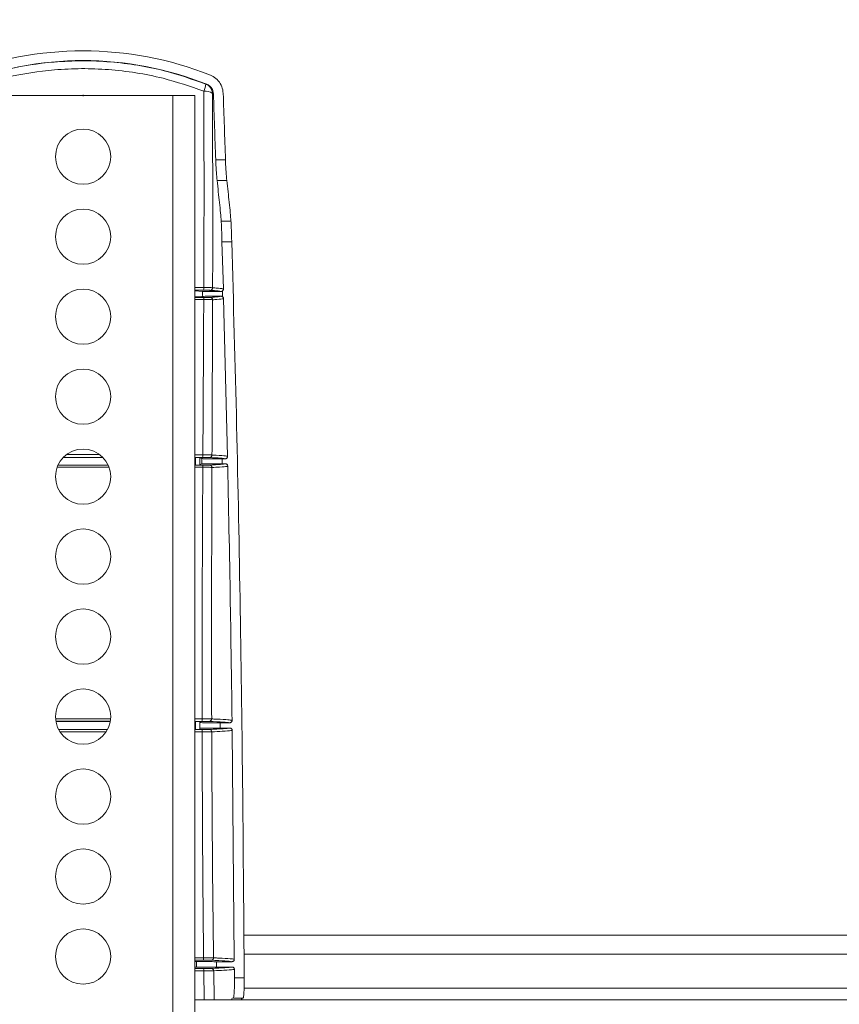
# Model space of a CAD drawing. Units: inches. Extents: x 7 to 248, y 4 to 162.
# Drawn here: x 146 to 151, y 95 to 101 of the extents above; entities that cross this region are included whole.
import ezdxf

# ---------------------------------------------------------------- set-up
doc = ezdxf.new("R2010")
doc.units = ezdxf.units.IN
doc.header["$LTSCALE"] = 15
doc.header["$MEASUREMENT"] = 0
doc.header["$PDSIZE"] = -1
doc.layers.add('SLD-0', color=179, linetype='Continuous')
doc.styles.add('SLDTEXTSTYLE0', font='TXT', dxfattribs={"width": 0.75})
doc.dimstyles.new('SLDDIMSTYLE0', dxfattribs={"dimtxt": 1.875, "dimasz": 1.95, "dimexe": 0, "dimexo": 0.0625, "dimgap": 0.46875, "dimtad": 0, "dimtih": 1, "dimtoh": 1, "dimdec": 1, "dimrnd": 1e-09, "dimzin": 12, "dimdsep": 46, "dimtxsty": 'SLDTEXTSTYLE0', "dimsah": 1, "dimcen": 0.09, "dimadec": 0, "dimazin": 3, "dimtfac": 1, "dimtdec": 3, "dimtofl": 0, "dimtmove": 0, "dimatfit": 3, "dimfxl": 0, "dimfrac": 2, "dimtolj": 1, "dimtzin": 12, "dimarcsym": 0})
doc.dimstyles.new('SLDDIMSTYLE1', dxfattribs={"dimtxt": 1.875, "dimasz": 1.95, "dimexe": 0, "dimexo": 0.0625, "dimgap": 0.46875, "dimtad": 0, "dimtih": 1, "dimtoh": 1, "dimrnd": 1e-09, "dimzin": 12, "dimdsep": 46, "dimtxsty": 'SLDTEXTSTYLE0', "dimsah": 1, "dimcen": 0.09, "dimadec": 0, "dimazin": 3, "dimtfac": 1, "dimtofl": 0, "dimtmove": 0, "dimatfit": 3, "dimfxl": 0, "dimfrac": 2, "dimtolj": 1, "dimtzin": 12, "dimarcsym": 0})

# ---------------------------------------------------------------- blocks, each defined once
blk = doc.blocks.new('_D')
at = {"layer": 'SLD-0'}
for p, q in [((149.817, 114.0146), (149.4361, 114.0146)), ((149.4361, 114.0146), (149.4361, 111.0381)), ((157.0035, 114.0146), (157.3844, 114.0146)), ((157.3844, 114.0146), (157.3844, 111.0381)), ((135.4581, 93.0855), (135.4581, 113.1891)), ((172.3203, 93.0855), (172.3203, 113.1891)), ((135.4581, 111.3141), (148.0777, 111.3141)), ((172.3203, 111.3141), (158.7428, 111.3141)), ((149.4361, 111.0381), (149.817, 111.0381)), ((157.3844, 111.0381), (157.0035, 111.0381))]:
    blk.add_line(p, q, dxfattribs=at)
for points in [[(135.4581, 111.3141), (137.4081, 111.0141), (137.4081, 111.6141)], [(172.3203, 111.3141), (170.3703, 111.6141), (170.3703, 111.0141)]]:
    blk.add_solid(points, dxfattribs=at)
at = {"layer": 'SLD-0', "char_height": 1.875, "attachment_point": 1, "style": 'SLDTEXTSTYLE0'}
for s, insert in [('936.3', (150.2931, 113.4551)), ('36.9', (150.9858, 110.6497))]:
    blk.add_mtext(s, dxfattribs=dict(at, insert=insert))
blk = doc.blocks.new('_D_1')
at = {"layer": 'SLD-0'}
for p, q in [((146.8372, 101.3355), (146.8372, 106.6761)), ((160.9412, 101.3355), (160.9412, 106.6761)), ((146.8372, 104.8011), (160.9412, 104.8011)), ((160.9412, 104.8011), (175.4743, 104.8011))]:
    blk.add_line(p, q, dxfattribs=at)
for points in [[(146.8372, 104.8011), (148.7872, 104.5011), (148.7872, 105.1011)], [(160.9412, 104.8011), (158.9912, 105.1011), (158.9912, 104.5011)]]:
    blk.add_solid(points, dxfattribs=at)
at = {"layer": 'SLD-0', "char_height": 1.875, "attachment_point": 1, "style": 'SLDTEXTSTYLE0'}
for s, insert in [('7.87 [200] MIN', (176.3336, 107.2181)), ('31.50[800]MAX', (175.8544, 104.2416))]:
    blk.add_mtext(s, dxfattribs=dict(at, insert=insert))

msp = doc.modelspace()

# ---------------------------------------------------------------- linework, layer by layer
at = {"color": 7, "linetype": 'Continuous', "lineweight": 15}
for p, q in [((147.5981, 100.6553), (147.5919, 100.6566)), ((146.2843, 100.5855), (147.3901, 100.5855)), ((147.3901, 100.5855), (147.3901, 84.0855)), ((147.5247, 100.5855), (147.3901, 100.5855)), ((147.5247, 100.5855), (147.5247, 84.0855)), ((147.6327, 100.5984), (147.6392, 100.5971)), ((147.7135, 100.1906), (147.6532, 100.1906)), ((147.7219, 100.0635), (147.6617, 100.0635)), ((147.6874, 99.8137), (147.7474, 99.8137)), ((147.7005, 99.3955), (147.692, 99.6848)), ((147.7521, 99.6848), (147.692, 99.6848)), ((147.5714, 99.381), (147.5247, 99.3833)), ((147.5709, 99.35), (147.5247, 99.3477)), ((147.7261, 98.3662), (147.7022, 99.3363)), ((147.5559, 98.3586), (147.5559, 98.3562)), ((147.5559, 98.3562), (147.5678, 98.3519)), ((147.5675, 98.3191), (147.5559, 98.3149)), ((147.7125, 98.3201), (147.6925, 98.3201)), ((147.6928, 98.3509), (147.7111, 98.3509)), ((147.5559, 98.3123), (147.5559, 98.3149)), ((147.5559, 96.735), (147.5559, 96.7287)), ((147.5559, 96.7287), (147.5565, 96.7277)), ((147.5559, 96.6924), (147.5559, 96.7287)), ((147.5564, 96.6933), (147.5559, 96.6924)), ((147.5559, 96.686), (147.5559, 96.6924)), ((147.7398, 96.6944), (147.6814, 96.6944)), ((147.6815, 96.7266), (147.7389, 96.7266)), ((147.7679, 95.272), (147.7547, 96.6796)), ((159.9519, 95.419), (147.8265, 95.419)), ((147.5247, 95.2583), (147.5347, 95.2578)), ((147.6578, 95.2569), (147.7529, 95.2569)), ((147.5247, 95.2227), (147.5347, 95.2232)), ((147.7532, 95.2241), (147.6578, 95.2241)), ((147.7685, 95.1577), (147.7682, 95.2092)), ((147.7685, 95.1577), (147.8286, 95.1577)), ((159.9503, 95.0941), (147.828, 95.0941)), ((160.2537, 95.023), (147.5247, 95.023)), ((147.8223, 95.033), (147.7621, 95.033))]:
    msp.add_line(p, q, dxfattribs=at)
at = {"color": 8, "linetype": 'Continuous', "lineweight": 15}
for p, q in [((147.5247, 99.4055), (147.58, 99.4054)), ((147.5777, 99.3875), (147.5247, 99.3876)), ((147.5247, 99.3433), (147.5774, 99.3434)), ((146.7401, 98.3764), (146.9347, 98.3764)), ((147.5247, 98.3762), (147.5744, 98.3762)), ((147.5726, 98.3591), (147.5247, 98.3591)), ((147.5247, 98.3118), (147.5722, 98.3119)), ((147.5247, 96.7512), (147.5698, 96.7512)), ((147.5687, 96.7354), (147.5247, 96.7355)), ((147.5247, 96.6855), (147.5688, 96.6855)), ((147.8274, 95.3022), (159.951, 95.3022)), ((147.5247, 95.2802), (147.5785, 95.2802)), ((147.578, 95.2656), (147.5247, 95.2656)), ((147.5247, 95.2154), (147.5789, 95.2154)), ((147.5793, 95.2), (147.5819, 95.023)), ((147.6437, 95.023), (147.6408, 95.2009))]:
    msp.add_line(p, q, dxfattribs=at)
at = {"color": 7, "linetype": 'Continuous', "lineweight": 15}
for centre in [(146.8372, 100.2095), (146.8372, 99.7174), (146.8372, 99.2253), (146.8372, 98.7331), (146.8372, 98.241), (146.8372, 97.7489), (146.8372, 97.2568), (146.8372, 96.7646), (146.8372, 96.2725), (146.8372, 95.7804), (146.8372, 95.2883)]:
    msp.add_circle(centre, 0.17, dxfattribs=at)
for centre, radius, start, end in [((146.8372, 98.7403), 2.1206, 68.32794, 111.67206), ((146.8372, 98.7403), 2.0606, 68.33072, 111.66928), ((147.4594, 100.6692), 0.133, 334.943, 354.57093), ((147.5679, 100.5964), 0.0648, 1.78949, 68.30443), ((147.5881, 100.539), 0.0743, 53.13463, 96.27875), ((-34.4753, 94.1153), 182.2298, 1.910531, 2.038412), ((-34.4753, 94.1153), 182.2901, 1.909899, 2.038378), ((147.5469, 99.4005), 0.0335, 337.19834, 8.4923), ((147.6195, 99.4021), 0.0149, 270.44963, 1.87998), ((147.5588, 99.3337), 0.021, 353.26813, 27.41528), ((147.6193, 99.3288), 0.0149, 1.34412, 89.56457), ((147.5357, 98.3716), 0.039, 341.26338, 6.71095), ((147.6156, 98.3736), 0.0149, 270.6358, 1.69187), ((147.5462, 98.3017), 0.028, 354.23435, 21.28001), ((147.6153, 98.2973), 0.0149, 0.874, 89.38437), ((147.5133, 96.7472), 0.0566, 347.97325, 4.03874), ((147.6136, 96.75), 0.0149, 270.82661, 1.34112), ((147.5188, 96.6746), 0.0512, 356.23607, 12.3188), ((147.6138, 96.671), 0.0149, 0.22275, 89.19435), ((147.4645, 95.2767), 0.1141, 354.42066, 1.75889), ((147.6249, 95.2801), 0.0149, 270.84288, 0.91538), ((147.447, 95.2038), 0.1324, 358.32502, 5.0296), ((147.626, 95.2009), 0.0149, 359.76631, 89.17195)]:
    msp.add_arc(centre, radius, start, end, dxfattribs=at)
for centre, major_axis, ratio, start_param, end_param in [((155.5355, 95.033), (0, 45.375), 0.176327, 1.474826, 1.475512), ((155.6586, 95.033), (0, 45.25), 0.176814, 1.474509, 1.475266), ((155.5355, 95.033), (0, 45.375), 0.176327, 1.565842, 1.566605), ((155.6586, 95.033), (0, 45.25), 0.176814, 1.565848, 1.566573)]:
    msp.add_ellipse(centre, major_axis=major_axis, ratio=ratio, start_param=start_param, end_param=end_param, dxfattribs=at)
for points, knots in [([(147.5919, 100.6566), (147.5076, 100.6862), (147.3705, 100.7343), (147.1726, 100.774), (147.0039, 100.795), (146.8321, 100.8017), (146.6187, 100.792), (146.3643, 100.7538), (146.1771, 100.6892), (146.0825, 100.6566)], [0, 0, 0, 0, 0.173456, 0.282339, 0.391221, 0.503307, 0.615393, 0.80562, 1, 1, 1, 1]), ([(146.0944, 100.6129), (146.1856, 100.6439), (146.3699, 100.7066), (146.6185, 100.7437), (146.8273, 100.7533), (146.9948, 100.7474), (147.1626, 100.7275), (147.3605, 100.6887), (147.497, 100.6415), (147.5799, 100.6129)], [0, 0, 0, 0, 0.190242, 0.384512, 0.493492, 0.602472, 0.714595, 0.826719, 1, 1, 1, 1]), ([(147.6994, 100.5992), (147.6975, 100.6131), (147.6938, 100.6411), (147.6709, 100.6776), (147.6444, 100.7002), (147.6259, 100.7085), (147.6203, 100.711)], [0, 0, 0, 0, 0.290374, 0.580718, 0.871854, 1, 1, 1, 1]), ([(147.6392, 100.5971), (147.6382, 100.6044), (147.6363, 100.6189), (147.6243, 100.6379), (147.6106, 100.6497), (147.601, 100.654), (147.5981, 100.6553)], [0, 0, 0, 0, 0.2903486, 0.5806661, 0.8717953, 1, 1, 1, 1]), ([(147.5799, 100.6129), (147.5807, 100.4129), (147.5823, 100.0127), (147.5807, 99.6079), (147.58, 99.4054)], [0, 0, 0, 0, 0.499728, 1, 1, 1, 1]), ([(147.6344, 99.4026), (147.6349, 99.6029), (147.6358, 100.0039), (147.6337, 100.4002), (147.6327, 100.5984)], [0, 0, 0, 0, 0.4997246, 1, 1, 1, 1]), ([(147.6617, 100.0635), (147.6602, 100.0792), (147.657, 100.1117), (147.6544, 100.1582), (147.6534, 100.1849), (147.6532, 100.1906)], [0, 0, 0, 0, 0.424571, 0.875641, 1, 1, 1, 1]), ([(147.7219, 100.0635), (147.7203, 100.0804), (147.7171, 100.1141), (147.7145, 100.1609), (147.7136, 100.1863), (147.7135, 100.1906)], [0, 0, 0, 0, 0.453019, 0.906172, 1, 1, 1, 1]), ([(147.6874, 99.8137), (147.6861, 99.8297), (147.6835, 99.8619), (147.6752, 99.9405), (147.6669, 100.0159), (147.6617, 100.0635)], [0, 0, 0, 0, 0.2663241, 0.536546, 1, 1, 1, 1]), ([(147.7474, 99.8137), (147.7461, 99.8299), (147.7435, 99.8627), (147.7352, 99.9417), (147.727, 100.0167), (147.7219, 100.0635)], [0, 0, 0, 0, 0.2704283, 0.5449385, 1, 1, 1, 1]), ([(147.692, 99.6848), (147.6916, 99.699), (147.6907, 99.7272), (147.6895, 99.7665), (147.6884, 99.7969), (147.6877, 99.8084), (147.6874, 99.8137)], [0, 0, 0, 0, 0.261179, 0.522359, 0.783528, 1, 1, 1, 1]), ([(147.7474, 99.8137), (147.7478, 99.8071), (147.7485, 99.7941), (147.7497, 99.7602), (147.7509, 99.7223), (147.7517, 99.6965), (147.7521, 99.6848)], [0, 0, 0, 0, 0.261133, 0.522265, 0.783411, 1, 1, 1, 1]), ([(147.8286, 95.1577), (147.826, 95.5352), (147.8207, 96.2902), (147.805, 97.4227), (147.7837, 98.5549), (147.7626, 99.3082), (147.7521, 99.6848)], [0, 0, 0, 0, 0.249669, 0.499337, 0.749669, 1, 1, 1, 1]), ([(147.6872, 99.3509), (147.6756, 99.3509), (147.6501, 99.3509), (147.6148, 99.3507), (147.5864, 99.3504), (147.5744, 99.3501), (147.5713, 99.35), (147.5709, 99.35)], [0, 0, 0, 0, 0.208591, 0.45859, 0.709428, 0.96163, 1, 1, 1, 1]), ([(147.5714, 99.381), (147.5753, 99.3809), (147.5829, 99.3806), (147.6108, 99.3804), (147.6461, 99.3802), (147.6728, 99.3801), (147.6855, 99.3801)], [0, 0, 0, 0, 0.256062, 0.512139, 0.767775, 1, 1, 1, 1]), ([(147.6196, 99.3872), (147.6186, 99.3872), (147.6163, 99.3873), (147.6073, 99.3874), (147.594, 99.3875), (147.5832, 99.3875), (147.5777, 99.3875)], [0, 0, 0, 0, 0.210117, 0.475258, 0.737576, 1, 1, 1, 1]), ([(147.58, 99.4054), (147.587, 99.4053), (147.6011, 99.4051), (147.6185, 99.4044), (147.6301, 99.4035), (147.6331, 99.4029), (147.6344, 99.4026)], [0, 0, 0, 0, 0.2632, 0.525762, 0.790521, 1, 1, 1, 1]), ([(147.6194, 99.3437), (147.6384, 99.3449), (147.6763, 99.3473), (147.6836, 99.3497), (147.6872, 99.3509)], [0, 0, 0, 0, 0.498601, 1, 1, 1, 1]), ([(147.6855, 99.3801), (147.682, 99.3813), (147.6749, 99.3836), (147.6381, 99.386), (147.6196, 99.3872)], [0, 0, 0, 0, 0.4986421, 1, 1, 1, 1]), ([(147.6344, 99.4026), (147.636, 99.4025), (147.6436, 99.4021), (147.6725, 99.4003), (147.6955, 99.398), (147.6994, 99.3961), (147.7005, 99.3955)], [0, 0, 0, 0, 0.0367904, 0.1839602, 0.7731623, 1, 1, 1, 1]), ([(147.6948, 99.3833), (147.6933, 99.3824), (147.6905, 99.3805), (147.6872, 99.3802), (147.6855, 99.3801)], [0, 0, 0, 0, 0.508395, 1, 1, 1, 1]), ([(147.6872, 99.3509), (147.6889, 99.3508), (147.6913, 99.3506), (147.6935, 99.3495), (147.6942, 99.3492)], [0, 0, 0, 0, 0.679411, 1, 1, 1, 1]), ([(147.6942, 99.3492), (147.6956, 99.3482), (147.6984, 99.3464), (147.7012, 99.342), (147.7021, 99.3385), (147.7022, 99.3365), (147.7022, 99.3363)], [0, 0, 0, 0, 0.318219, 0.636389, 0.955793, 1, 1, 1, 1]), ([(147.7005, 99.3955), (147.7004, 99.3938), (147.7002, 99.3904), (147.6979, 99.3862), (147.6957, 99.3842), (147.6948, 99.3833)], [0, 0, 0, 0, 0.36204, 0.724093, 1, 1, 1, 1]), ([(147.5796, 99.3312), (147.579, 99.2025), (147.5774, 98.8853), (147.5756, 98.566), (147.5744, 98.3762)], [0, 0, 0, 0, 0.405699, 1, 1, 1, 1]), ([(147.5774, 99.3434), (147.5813, 99.3434), (147.5907, 99.3434), (147.6039, 99.3435), (147.615, 99.3436), (147.618, 99.3437), (147.6194, 99.3437)], [0, 0, 0, 0, 0.185195, 0.454511, 0.727319, 1, 1, 1, 1]), ([(147.6342, 99.3292), (147.6323, 99.3294), (147.6285, 99.33), (147.614, 99.3306), (147.5969, 99.3311), (147.5846, 99.3312), (147.5796, 99.3312)], [0, 0, 0, 0, 0.271785, 0.544325, 0.814131, 1, 1, 1, 1]), ([(147.6305, 98.3741), (147.6313, 98.5614), (147.6327, 98.8809), (147.6338, 99.1981), (147.6342, 99.3292)], [0, 0, 0, 0, 0.586662, 1, 1, 1, 1]), ([(147.7022, 99.3363), (147.7021, 99.3362), (147.7016, 99.3358), (147.6964, 99.334), (147.6765, 99.3317), (147.6437, 99.3297), (147.6342, 99.3292)], [0, 0, 0, 0, 0.036379, 0.181901, 0.764508, 1, 1, 1, 1]), ([(146.7166, 98.3592), (146.7553, 98.3592), (146.8358, 98.3593), (146.9163, 98.3592), (146.9581, 98.3592)], [0, 0, 0, 0, 0.480146, 1, 1, 1, 1]), ([(147.5293, 98.3589), (147.5326, 98.3589), (147.5392, 98.3589), (147.5475, 98.3588), (147.5534, 98.3588), (147.5557, 98.3587), (147.5559, 98.3587), (147.5559, 98.3586)], [0, 0, 0, 0, 0.229243, 0.458446, 0.688744, 0.920963, 1, 1, 1, 1]), ([(147.5293, 98.3121), (147.5293, 98.32), (147.5293, 98.3356), (147.5293, 98.3512), (147.5293, 98.3589)], [0, 0, 0, 0, 0.508641, 1, 1, 1, 1]), ([(147.5559, 98.3149), (147.5559, 98.3152), (147.5559, 98.3286), (147.5559, 98.3424), (147.5559, 98.3559), (147.5559, 98.3562)], [0, 0, 0, 0, 0.023266, 0.975519, 1, 1, 1, 1]), ([(147.5675, 98.3191), (147.5676, 98.3274), (147.5677, 98.3383), (147.5678, 98.3493), (147.5678, 98.3519)], [0, 0, 0, 0, 0.75876, 1, 1, 1, 1]), ([(147.6925, 98.3201), (147.6784, 98.3201), (147.6504, 98.3201), (147.613, 98.3199), (147.5847, 98.3196), (147.5704, 98.3193), (147.5682, 98.3192), (147.5675, 98.3191)], [0, 0, 0, 0, 0.220498, 0.44098, 0.661888, 0.883523, 1, 1, 1, 1]), ([(147.5678, 98.3519), (147.5699, 98.3518), (147.574, 98.3515), (147.5975, 98.3512), (147.6306, 98.351), (147.6645, 98.3509), (147.6857, 98.3509), (147.6928, 98.3509)], [0, 0, 0, 0, 0.222027, 0.444059, 0.66594, 0.887405, 1, 1, 1, 1]), ([(147.6158, 98.3587), (147.6146, 98.3587), (147.6121, 98.3588), (147.6028, 98.3589), (147.5891, 98.359), (147.5781, 98.359), (147.5726, 98.3591)], [0, 0, 0, 0, 0.2037169, 0.4700464, 0.7349974, 1, 1, 1, 1]), ([(147.5744, 98.3762), (147.5816, 98.3761), (147.5959, 98.3759), (147.6137, 98.3754), (147.6257, 98.3748), (147.629, 98.3743), (147.6305, 98.3741)], [0, 0, 0, 0, 0.265384, 0.530456, 0.796594, 1, 1, 1, 1]), ([(147.6155, 98.3122), (147.641, 98.3135), (147.6922, 98.3161), (147.7057, 98.3188), (147.7125, 98.3201)], [0, 0, 0, 0, 0.498277, 1, 1, 1, 1]), ([(147.7111, 98.3509), (147.7045, 98.3522), (147.6912, 98.3548), (147.641, 98.3574), (147.6158, 98.3587)], [0, 0, 0, 0, 0.49831, 1, 1, 1, 1]), ([(147.6305, 98.3741), (147.6323, 98.374), (147.6416, 98.3735), (147.6773, 98.3717), (147.7129, 98.3692), (147.7226, 98.367), (147.7261, 98.3662)], [0, 0, 0, 0, 0.033004, 0.165026, 0.693585, 1, 1, 1, 1]), ([(147.6928, 98.3509), (147.6927, 98.3452), (147.6926, 98.335), (147.6925, 98.3248), (147.6925, 98.3201)], [0, 0, 0, 0, 0.548353, 1, 1, 1, 1]), ([(147.7261, 98.3662), (147.726, 98.3645), (147.7257, 98.3611), (147.7232, 98.3566), (147.7195, 98.3531), (147.7152, 98.3512), (147.7123, 98.3509), (147.7111, 98.3509)], [0, 0, 0, 0, 0.212189, 0.424376, 0.636577, 0.848501, 1, 1, 1, 1]), ([(147.7125, 98.3201), (147.7141, 98.32), (147.7175, 98.3196), (147.722, 98.3171), (147.7254, 98.3133), (147.7271, 98.3092), (147.7273, 98.3065), (147.7274, 98.3055)], [0, 0, 0, 0, 0.216926, 0.433852, 0.650848, 0.868373, 1, 1, 1, 1]), ([(146.9907, 98.3117), (146.941, 98.3117), (146.8392, 98.3117), (146.7375, 98.3117), (146.6854, 98.3117)], [0, 0, 0, 0, 0.488087, 1, 1, 1, 1]), ([(147.5559, 98.3123), (147.5556, 98.3123), (147.5549, 98.3122), (147.5497, 98.3121), (147.5419, 98.3121), (147.5346, 98.3121), (147.5303, 98.3121), (147.5293, 98.3121)], [0, 0, 0, 0, 0.234213, 0.468466, 0.701559, 0.932286, 1, 1, 1, 1]), ([(147.574, 98.2989), (147.573, 98.1001), (147.5709, 97.7024), (147.5696, 97.1858), (147.5697, 96.8684), (147.5698, 96.7512)], [0, 0, 0, 0, 0.386589, 0.7736, 1, 1, 1, 1]), ([(147.5722, 98.3119), (147.5762, 98.3119), (147.5858, 98.3119), (147.5992, 98.312), (147.6106, 98.3121), (147.6138, 98.3122), (147.6155, 98.3122)], [0, 0, 0, 0, 0.191614, 0.4599, 0.729984, 1, 1, 1, 1]), ([(147.6302, 98.2976), (147.6281, 98.2977), (147.6239, 98.2981), (147.609, 98.2985), (147.5916, 98.2988), (147.5792, 98.2989), (147.574, 98.2989)], [0, 0, 0, 0, 0.269549, 0.539495, 0.808031, 1, 1, 1, 1]), ([(147.6285, 96.7503), (147.6282, 96.8666), (147.6275, 97.1833), (147.6281, 97.6997), (147.6295, 98.0982), (147.6302, 98.2976)], [0, 0, 0, 0, 0.2247259, 0.6121447, 1, 1, 1, 1]), ([(147.7274, 98.3055), (147.7272, 98.3054), (147.7259, 98.305), (147.7173, 98.3031), (147.6909, 98.3006), (147.6467, 98.2984), (147.6302, 98.2976)], [0, 0, 0, 0, 0.032766, 0.163839, 0.688597, 1, 1, 1, 1]), ([(147.754, 96.7419), (147.7509, 96.9648), (147.7437, 97.4864), (147.7334, 98.0073), (147.7274, 98.3055)], [0, 0, 0, 0, 0.427429, 1, 1, 1, 1]), ([(147.5698, 96.7512), (147.577, 96.7512), (147.5915, 96.7512), (147.61, 96.7509), (147.6229, 96.7506), (147.6268, 96.7504), (147.6285, 96.7503)], [0, 0, 0, 0, 0.263278, 0.526532, 0.789866, 1, 1, 1, 1]), ([(147.6285, 96.7503), (147.6306, 96.7502), (147.6413, 96.7498), (147.683, 96.748), (147.731, 96.7453), (147.7472, 96.7429), (147.754, 96.7419)], [0, 0, 0, 0, 0.03057, 0.152856, 0.642433, 1, 1, 1, 1]), ([(146.6725, 96.7354), (146.7268, 96.7354), (146.837, 96.7355), (146.9473, 96.7354), (147.0032, 96.7354)], [0, 0, 0, 0, 0.492929, 1, 1, 1, 1]), ([(146.9839, 96.6856), (146.9355, 96.6856), (146.8367, 96.6855), (146.7379, 96.6856), (146.6875, 96.6856)], [0, 0, 0, 0, 0.489423, 1, 1, 1, 1]), ([(147.528, 96.7353), (147.5313, 96.7353), (147.538, 96.7352), (147.5466, 96.7352), (147.5529, 96.7351), (147.5556, 96.7351), (147.5559, 96.735), (147.5559, 96.735)], [0, 0, 0, 0, 0.224366, 0.448729, 0.673194, 0.897849, 1, 1, 1, 1]), ([(147.528, 96.6857), (147.528, 96.694), (147.528, 96.7105), (147.528, 96.727), (147.528, 96.7353)], [0, 0, 0, 0, 0.5015488, 1, 1, 1, 1]), ([(147.5559, 96.686), (147.5556, 96.686), (147.5549, 96.6859), (147.5497, 96.6858), (147.5421, 96.6858), (147.5343, 96.6857), (147.5295, 96.6857), (147.528, 96.6857)], [0, 0, 0, 0, 0.224836, 0.449677, 0.674355, 0.89869, 1, 1, 1, 1]), ([(147.5564, 96.6933), (147.5564, 96.7004), (147.5564, 96.7119), (147.5565, 96.7234), (147.5565, 96.7277)], [0, 0, 0, 0, 0.621827, 1, 1, 1, 1]), ([(147.6814, 96.6944), (147.6673, 96.6944), (147.6392, 96.6943), (147.6018, 96.6941), (147.5735, 96.6939), (147.5587, 96.6936), (147.557, 96.6934), (147.5564, 96.6933)], [0, 0, 0, 0, 0.2156603, 0.4313164, 0.6470879, 0.8630765, 1, 1, 1, 1]), ([(147.5565, 96.7277), (147.558, 96.7276), (147.561, 96.7274), (147.583, 96.727), (147.615, 96.7268), (147.6499, 96.7267), (147.6727, 96.7266), (147.6815, 96.7266)], [0, 0, 0, 0, 0.216179, 0.432359, 0.648508, 0.864578, 1, 1, 1, 1]), ([(147.6138, 96.7351), (147.6125, 96.7351), (147.6095, 96.7352), (147.5996, 96.7353), (147.5854, 96.7354), (147.5742, 96.7354), (147.5687, 96.7354)], [0, 0, 0, 0, 0.21017, 0.473521, 0.736759, 1, 1, 1, 1]), ([(147.5688, 96.6855), (147.5732, 96.6856), (147.5833, 96.6856), (147.5971, 96.6856), (147.6088, 96.6857), (147.6123, 96.6858), (147.6141, 96.6859)], [0, 0, 0, 0, 0.2096502, 0.4729127, 0.7364619, 1, 1, 1, 1]), ([(147.7389, 96.7266), (147.7289, 96.7281), (147.7087, 96.7309), (147.6455, 96.7337), (147.6138, 96.7351)], [0, 0, 0, 0, 0.498029, 1, 1, 1, 1]), ([(147.6141, 96.6859), (147.6457, 96.6873), (147.7093, 96.6901), (147.7296, 96.6929), (147.7398, 96.6944)], [0, 0, 0, 0, 0.498017, 1, 1, 1, 1]), ([(147.6815, 96.7266), (147.6815, 96.721), (147.6814, 96.7103), (147.6814, 96.6995), (147.6814, 96.6944)], [0, 0, 0, 0, 0.523397, 1, 1, 1, 1]), ([(147.754, 96.7419), (147.7538, 96.7402), (147.7535, 96.7368), (147.751, 96.7323), (147.7472, 96.7288), (147.743, 96.7269), (147.7401, 96.7267), (147.7389, 96.7266)], [0, 0, 0, 0, 0.212785, 0.425563, 0.63851, 0.851592, 1, 1, 1, 1]), ([(147.7398, 96.6944), (147.7414, 96.6942), (147.7448, 96.6939), (147.7493, 96.6913), (147.7527, 96.6875), (147.7545, 96.6833), (147.7547, 96.6806), (147.7547, 96.6796)], [0, 0, 0, 0, 0.216461, 0.43293, 0.64921, 0.865451, 1, 1, 1, 1]), ([(147.6287, 96.6711), (147.6264, 96.6711), (147.6218, 96.6712), (147.6067, 96.6712), (147.5887, 96.6713), (147.5756, 96.6713), (147.5699, 96.6713)], [0, 0, 0, 0, 0.263467, 0.526999, 0.790298, 1, 1, 1, 1]), ([(147.5699, 96.6713), (147.5705, 96.4396), (147.5717, 95.9761), (147.5762, 95.5123), (147.5785, 95.2802)], [0, 0, 0, 0, 0.499637, 1, 1, 1, 1]), ([(147.7547, 96.6796), (147.7543, 96.6795), (147.7523, 96.6791), (147.7403, 96.6772), (147.7069, 96.6745), (147.6519, 96.6721), (147.6287, 96.6711)], [0, 0, 0, 0, 0.030515, 0.152581, 0.64128, 1, 1, 1, 1]), ([(147.6398, 95.2803), (147.6371, 95.512), (147.6318, 95.9757), (147.6297, 96.4392), (147.6287, 96.6711)], [0, 0, 0, 0, 0.499628, 1, 1, 1, 1]), ([(147.5347, 95.2578), (147.5385, 95.2577), (147.5461, 95.2575), (147.5738, 95.2572), (147.61, 95.257), (147.6399, 95.2569), (147.6559, 95.2569), (147.6578, 95.2569)], [0, 0, 0, 0, 0.241586, 0.483171, 0.724756, 0.966339, 1, 1, 1, 1]), ([(147.6252, 95.2653), (147.6236, 95.2653), (147.6203, 95.2654), (147.6094, 95.2655), (147.5948, 95.2656), (147.5836, 95.2656), (147.578, 95.2656)], [0, 0, 0, 0, 0.232599, 0.488487, 0.744241, 1, 1, 1, 1]), ([(147.5785, 95.2802), (147.5857, 95.2802), (147.6003, 95.2802), (147.6193, 95.2803), (147.6335, 95.2803), (147.6378, 95.2803), (147.6398, 95.2803)], [0, 0, 0, 0, 0.255791, 0.511552, 0.767424, 1, 1, 1, 1]), ([(147.7529, 95.2569), (147.7421, 95.2583), (147.7205, 95.2611), (147.657, 95.2639), (147.6252, 95.2653)], [0, 0, 0, 0, 0.498081, 1, 1, 1, 1]), ([(147.6398, 95.2803), (147.642, 95.2803), (147.6528, 95.2798), (147.6952, 95.278), (147.7436, 95.2754), (147.7608, 95.273), (147.7679, 95.272)], [0, 0, 0, 0, 0.030989, 0.154951, 0.651241, 1, 1, 1, 1]), ([(147.7679, 95.272), (147.7677, 95.2703), (147.7674, 95.2669), (147.7648, 95.2624), (147.7611, 95.259), (147.7568, 95.2572), (147.754, 95.257), (147.7529, 95.2569)], [0, 0, 0, 0, 0.213603, 0.427204, 0.64088, 0.854752, 1, 1, 1, 1]), ([(147.6578, 95.2241), (147.6437, 95.2241), (147.6156, 95.2241), (147.5782, 95.2239), (147.5498, 95.2236), (147.5381, 95.2234), (147.5351, 95.2232), (147.5347, 95.2232)], [0, 0, 0, 0, 0.2415616, 0.4831228, 0.7246944, 0.9662857, 1, 1, 1, 1]), ([(147.5789, 95.2154), (147.584, 95.2154), (147.5948, 95.2155), (147.6092, 95.2155), (147.6209, 95.2156), (147.6244, 95.2157), (147.6262, 95.2158)], [0, 0, 0, 0, 0.233622, 0.489077, 0.744538, 1, 1, 1, 1]), ([(147.6408, 95.2009), (147.6385, 95.2008), (147.6339, 95.2006), (147.6188, 95.2003), (147.6, 95.2001), (147.586, 95.2), (147.5793, 95.2)], [0, 0, 0, 0, 0.255454, 0.510909, 0.766365, 1, 1, 1, 1]), ([(147.6262, 95.2158), (147.6577, 95.2172), (147.7209, 95.2199), (147.7424, 95.2227), (147.7532, 95.2241)], [0, 0, 0, 0, 0.498091, 1, 1, 1, 1]), ([(147.7682, 95.2092), (147.7678, 95.2091), (147.7654, 95.2087), (147.7523, 95.2068), (147.7178, 95.2041), (147.6632, 95.2018), (147.6408, 95.2009)], [0, 0, 0, 0, 0.031078, 0.155397, 0.653112, 1, 1, 1, 1]), ([(147.7532, 95.2241), (147.7549, 95.2239), (147.7583, 95.2236), (147.7628, 95.221), (147.7662, 95.2172), (147.768, 95.213), (147.7682, 95.2103), (147.7682, 95.2092)], [0, 0, 0, 0, 0.215773, 0.431552, 0.64717, 0.862568, 1, 1, 1, 1]), ([(147.7621, 95.033), (147.763, 95.0344), (147.7649, 95.0372), (147.7669, 95.0587), (147.7681, 95.0905), (147.7686, 95.1255), (147.7686, 95.1486), (147.7685, 95.1577)], [0, 0, 0, 0, 0.215458, 0.430931, 0.64607, 0.86089, 1, 1, 1, 1]), ([(147.8286, 95.1577), (147.8286, 95.1436), (147.8287, 95.1156), (147.8278, 95.0782), (147.8263, 95.05), (147.8244, 95.0351), (147.8229, 95.0336), (147.8223, 95.033)], [0, 0, 0, 0, 0.2146822, 0.4293637, 0.6440755, 0.8589689, 1, 1, 1, 1]), ([(147.7521, 95.023), (147.7526, 95.0253), (147.7541, 95.0327), (147.7557, 95.0329), (147.7567, 95.033)], [0, 0, 0, 0, 0.30866, 1, 1, 1, 1]), ([(147.8122, 95.023), (147.8126, 95.0249), (147.8142, 95.0327), (147.8157, 95.0329), (147.8169, 95.033)], [0, 0, 0, 0, 0.2422786, 1, 1, 1, 1])]:
    msp.add_open_spline(points, degree=3, knots=knots, dxfattribs=at)
at = {"color": 8, "linetype": 'Continuous', "lineweight": 15}
for points, knots in [([(147.5796, 99.3312), (147.5698, 99.3312), (147.5515, 99.3312), (147.5331, 99.3311), (147.5247, 99.3311)], [0, 0, 0, 0, 0.540031, 1, 1, 1, 1]), ([(146.958, 98.3594), (146.9195, 98.3594), (146.8392, 98.3595), (146.7588, 98.3594), (146.7169, 98.3594)], [0, 0, 0, 0, 0.478399, 1, 1, 1, 1]), ([(146.9955, 98.2984), (146.9788, 98.2984), (146.8729, 98.2983), (146.7668, 98.2984), (146.6775, 98.2984)], [0, 0, 0, 0, 0.158103, 1, 1, 1, 1]), ([(146.6852, 98.3115), (146.7341, 98.3115), (146.836, 98.3115), (146.9378, 98.3115), (146.9908, 98.3115)], [0, 0, 0, 0, 0.479822, 1, 1, 1, 1]), ([(147.574, 98.2989), (147.5641, 98.2989), (147.5477, 98.2989), (147.5312, 98.2988), (147.5247, 98.2988)], [0, 0, 0, 0, 0.60421, 1, 1, 1, 1]), ([(146.6682, 96.7513), (146.6902, 96.7513), (146.8025, 96.7513), (146.9149, 96.7513), (147.0053, 96.7513)], [0, 0, 0, 0, 0.195527, 1, 1, 1, 1]), ([(147.0032, 96.7356), (146.9485, 96.7357), (146.8383, 96.7357), (146.728, 96.7357), (146.6724, 96.7356)], [0, 0, 0, 0, 0.49584, 1, 1, 1, 1]), ([(146.6876, 96.6854), (146.7369, 96.6853), (146.8356, 96.6853), (146.9343, 96.6853), (146.9837, 96.6854)], [0, 0, 0, 0, 0.498606, 1, 1, 1, 1]), ([(146.9763, 96.6709), (146.9643, 96.6709), (146.8719, 96.6708), (146.7794, 96.6709), (146.699, 96.6709)], [0, 0, 0, 0, 0.129849, 1, 1, 1, 1]), ([(147.5699, 96.6713), (147.5599, 96.6713), (147.5448, 96.6712), (147.5298, 96.6712), (147.5247, 96.6712)], [0, 0, 0, 0, 0.662144, 1, 1, 1, 1]), ([(147.5793, 95.2), (147.5693, 95.2), (147.5511, 95.2), (147.5329, 95.1999), (147.5247, 95.1999)], [0, 0, 0, 0, 0.548544, 1, 1, 1, 1])]:
    msp.add_open_spline(points, degree=3, knots=knots, dxfattribs=at)
at = {"layer": 'SLD-0'}
msp.add_point((146.8372, 100.5855), dxfattribs=at)

# ---------------------------------------------------------------- dimensions: what is measured, and where the dimension line sits
dim = msp.add_linear_dim(base=(135.4581, 111.3141), p1=(172.3203, 92.3355), p2=(135.4581, 92.3355), angle=0, dimstyle='SLDDIMSTYLE0', dxfattribs=at)
dim.commit()
dim.dimension.update_dxf_attribs({"geometry": '_D', "text_midpoint": (153.4103, 111.3141), "dimtype": 160})
dim = msp.add_linear_dim(base=(160.9412, 104.8011), p1=(146.8372, 100.5855), p2=(160.9412, 100.5855), angle=0, text='7.87 [200] MIN\\P31.50[800]MAX', dimstyle='SLDDIMSTYLE1', dxfattribs=at)
dim.commit()
dim.dimension.update_dxf_attribs({"geometry": '_D_1', "text_midpoint": (184.762, 104.8011), "dimtype": 160})

doc.saveas('drawing.dxf')
